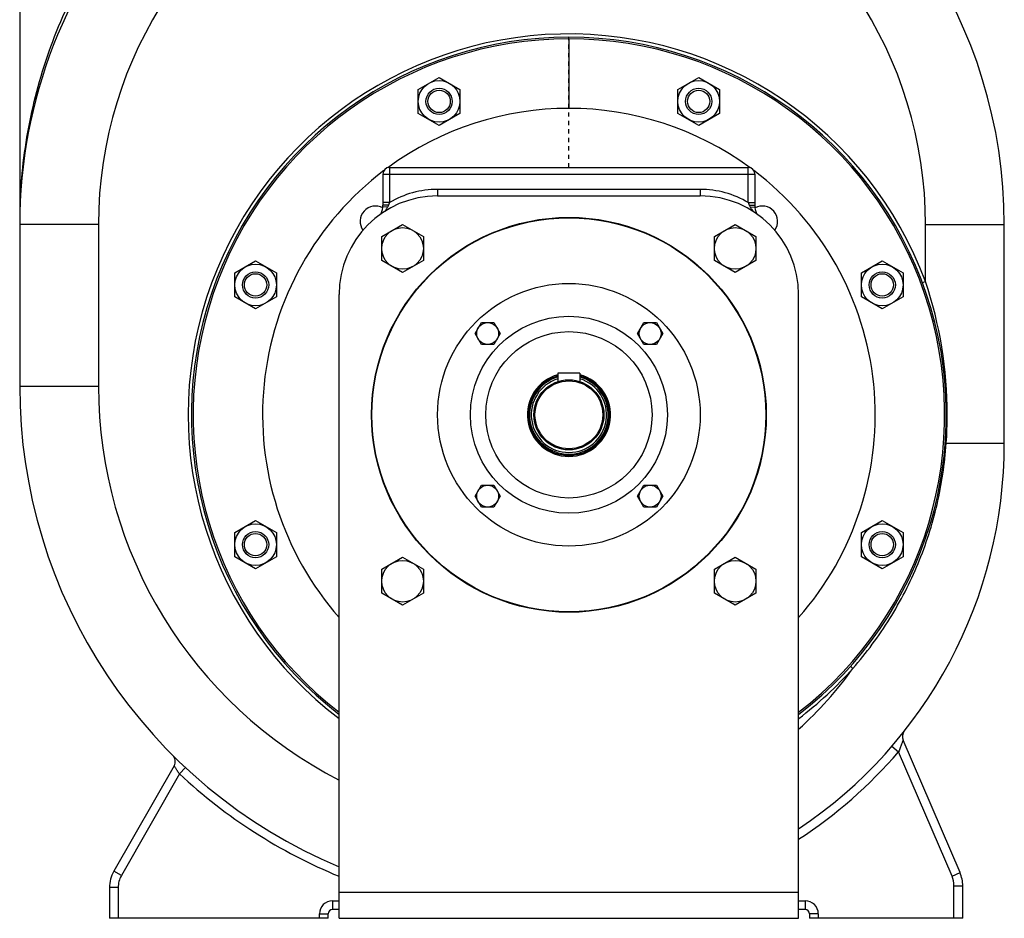
# Model space of a CAD drawing. Units: millimetres. Extents: x -1728 to 1612, y -657 to 1380.
# Drawn here: x 1162 to 1612, y 23 to 434 of the extents above; entities that cross this region are included whole.
import ezdxf

# ---------------------------------------------------------------- set-up
doc = ezdxf.new("R2010")
doc.units = ezdxf.units.MM
doc.header["$LTSCALE"] = 19.36
doc.linetypes.add('DASHED', pattern=[0.2, 0.1, -0.1])
doc.layers.get('0').update_dxf_attribs({"linetype": 'CONTINUOUS'})
for name, color, linetype in [('02___PRT_ALL_AXES', 7, 'CONTINUOUS'), ('3_ALL_AXES', 7, 'CONTINUOUS'), ('4_CURVE', 7, 'CONTINUOUS'), ('VECCHIO_PORTAMOTORE', 7, 'CONTINUOUS')]:
    doc.layers.add(name, color=color, linetype=linetype)

msp = doc.modelspace()

# ---------------------------------------------------------------- linework, layer by layer
at = {"color": 7, "linetype": 'CONTINUOUS'}
for p, q in [((1161.64, 548.66), (1161.64, 266.16)), ((1343.82, 401.85), (1353.32, 407.33)), ((1353.32, 407.33), (1362.82, 401.85)), ((1462.45, 401.85), (1471.95, 407.33)), ((1471.95, 407.33), (1481.45, 401.85)), ((1343.82, 390.88), (1343.82, 401.85)), ((1362.82, 401.85), (1362.82, 390.88)), ((1462.45, 390.88), (1462.45, 401.85)), ((1481.45, 401.85), (1481.45, 390.88)), ((1353.32, 385.39), (1343.82, 390.88)), ((1362.82, 390.88), (1353.32, 385.39)), ((1471.95, 385.39), (1462.45, 390.88)), ((1481.45, 390.88), (1471.95, 385.39)), ((1330.64, 366.16), (1494.64, 366.16)), ((1327.64, 363.16), (1327.64, 348.87)), ((1497.64, 363.16), (1497.64, 348.87)), ((1352.64, 353.16), (1472.64, 353.16)), ((1329.73, 347.97), (1327.61, 348.13)), ((1495.54, 347.97), (1497.66, 348.13)), ((1327.12, 334.66), (1336.62, 340.14)), ((1336.62, 340.14), (1346.12, 334.66)), ((1479.15, 334.66), (1488.65, 340.14)), ((1488.65, 340.14), (1498.15, 334.66)), ((1611.64, 240.16), (1611.64, 340.16)), ((1327.12, 323.69), (1327.12, 334.66)), ((1346.12, 334.66), (1346.12, 323.69)), ((1479.15, 323.69), (1479.15, 334.66)), ((1498.15, 334.66), (1498.15, 323.69)), ((1259.94, 317.96), (1269.44, 323.45)), ((1269.44, 323.45), (1278.94, 317.96)), ((1336.62, 318.21), (1327.12, 323.69)), ((1346.12, 323.69), (1336.62, 318.21)), ((1488.65, 318.21), (1479.15, 323.69)), ((1498.15, 323.69), (1488.65, 318.21)), ((1546.34, 317.96), (1555.84, 323.45)), ((1555.84, 323.45), (1565.34, 317.96)), ((1259.94, 306.99), (1259.94, 317.96)), ((1278.94, 317.96), (1278.94, 306.99)), ((1546.34, 306.99), (1546.34, 317.96)), ((1565.34, 317.96), (1565.34, 306.99)), ((1269.44, 301.51), (1259.94, 306.99)), ((1278.94, 306.99), (1269.44, 301.51)), ((1307.64, 23.16), (1307.64, 308.16)), ((1517.64, 23.16), (1517.64, 308.16)), ((1555.84, 301.51), (1546.34, 306.99)), ((1565.34, 306.99), (1555.84, 301.51)), ((1369.74, 290.28), (1372.63, 295.28)), ((1372.63, 295.28), (1378.4, 295.28)), ((1378.4, 295.28), (1381.29, 290.28)), ((1443.99, 290.28), (1446.87, 295.28)), ((1446.87, 295.28), (1452.65, 295.28)), ((1452.65, 295.28), (1455.53, 290.28)), ((1372.63, 285.28), (1369.74, 290.28)), ((1381.29, 290.28), (1378.4, 285.28)), ((1446.87, 285.28), (1443.99, 290.28)), ((1455.53, 290.28), (1452.65, 285.28)), ((1378.4, 285.28), (1372.63, 285.28)), ((1452.65, 285.28), (1446.87, 285.28)), ((1417.64, 272.16), (1407.64, 272.16)), ((1407.64, 272.16), (1407.64, 268.36)), ((1417.64, 272.16), (1417.64, 268.36)), ((1369.74, 216.04), (1372.63, 221.04)), ((1372.63, 221.04), (1378.4, 221.04)), ((1378.4, 221.04), (1381.29, 216.04)), ((1443.99, 216.04), (1446.87, 221.04)), ((1446.87, 221.04), (1452.65, 221.04)), ((1452.65, 221.04), (1455.53, 216.04)), ((1372.63, 211.04), (1369.74, 216.04)), ((1381.29, 216.04), (1378.4, 211.04)), ((1446.87, 211.04), (1443.99, 216.04)), ((1455.53, 216.04), (1452.65, 211.04)), ((1378.4, 211.04), (1372.63, 211.04)), ((1452.65, 211.04), (1446.87, 211.04)), ((1259.94, 199.33), (1269.44, 204.81)), ((1269.44, 204.81), (1278.94, 199.33)), ((1546.34, 199.33), (1555.84, 204.81)), ((1555.84, 204.81), (1565.34, 199.33)), ((1259.94, 188.36), (1259.94, 199.33)), ((1278.94, 199.33), (1278.94, 188.36)), ((1546.34, 188.36), (1546.34, 199.33)), ((1565.34, 199.33), (1565.34, 188.36)), ((1269.44, 182.88), (1259.94, 188.36)), ((1278.94, 188.36), (1269.44, 182.88)), ((1327.12, 182.63), (1336.62, 188.12)), ((1336.62, 188.12), (1346.12, 182.63)), ((1479.15, 182.63), (1488.65, 188.12)), ((1488.65, 188.12), (1498.15, 182.63)), ((1555.84, 182.88), (1546.34, 188.36)), ((1565.34, 188.36), (1555.84, 182.88)), ((1327.12, 171.66), (1327.12, 182.63)), ((1346.12, 182.63), (1346.12, 171.66)), ((1479.15, 171.66), (1479.15, 182.63)), ((1498.15, 182.63), (1498.15, 171.66)), ((1336.62, 166.18), (1327.12, 171.66)), ((1346.12, 171.66), (1336.62, 166.18)), ((1488.65, 166.18), (1479.15, 171.66)), ((1498.15, 171.66), (1488.65, 166.18)), ((1591.41, 44.01), (1565.38, 104.59)), ((1232.18, 92.87), (1204.62, 44.63)), ((1202.64, 37.16), (1202.64, 23.16)), ((1592.64, 23.16), (1592.64, 38.06)), ((1307.64, 27.16), (1304.64, 27.16)), ((1520.64, 27.16), (1517.64, 27.16)), ((1302.64, 23.16), (1202.64, 23.16)), ((1302.64, 23.16), (1302.64, 25.16)), ((1307.64, 23.16), (1517.64, 23.16)), ((1522.64, 25.16), (1522.64, 23.16)), ((1592.64, 23.16), (1522.64, 23.16))]:
    msp.add_line(p, q, dxfattribs=at)
at = {"color": 9, "linetype": 'CONTINUOUS'}
for p, q in [((1330.64, 366.16), (1330.64, 350.11)), ((1494.64, 350.11), (1494.64, 366.16)), ((1327.64, 363.16), (1497.64, 363.16)), ((1352.64, 356.16), (1352.64, 353.16)), ((1472.64, 356.16), (1352.64, 356.16)), ((1472.64, 356.16), (1472.64, 353.16)), ((1330.64, 350.11), (1327.64, 350.11)), ((1330.19, 348.87), (1327.64, 348.87)), ((1494.64, 350.11), (1497.64, 350.11)), ((1495.09, 348.87), (1497.64, 348.87)), ((1197.64, 340.16), (1161.64, 340.16)), ((1197.64, 340.16), (1197.64, 266.16)), ((1575.64, 340.16), (1611.64, 340.16)), ((1575.64, 314.05), (1575.64, 340.16)), ((1575.64, 314.05), (1574.23, 313.52)), ((1197.64, 266.16), (1161.64, 266.16)), ((1585.1, 240.16), (1611.64, 240.16)), ((1542.44, 137.28), (1541.32, 138.28)), ((1560.29, 101.84), (1563.32, 99.23)), ((1587.74, 42.43), (1563.32, 99.23)), ((1237.37, 92.05), (1234.65, 89.12)), ((1234.65, 89.12), (1208.09, 42.65)), ((1208.09, 42.65), (1204.62, 44.63)), ((1587.74, 42.43), (1591.41, 44.01)), ((1206.64, 37.16), (1202.64, 37.16)), ((1206.64, 37.16), (1206.64, 23.16)), ((1588.64, 38.06), (1592.64, 38.06)), ((1588.64, 23.16), (1588.64, 38.06)), ((1307.64, 35.16), (1517.64, 35.16)), ((1304.64, 31.16), (1307.64, 31.16)), ((1304.64, 31.16), (1304.64, 27.16)), ((1517.64, 31.16), (1520.64, 31.16)), ((1520.64, 31.16), (1520.64, 27.16)), ((1298.64, 25.16), (1302.64, 25.16)), ((1298.64, 23.16), (1298.64, 25.16)), ((1526.64, 25.16), (1522.64, 25.16)), ((1526.64, 25.16), (1526.64, 23.16))]:
    msp.add_line(p, q, dxfattribs=at)
at = {"color": 7, "linetype": 'CONTINUOUS'}
for centre, radius in [((1353.32, 396.36), 9.5), ((1471.95, 396.36), 9.5), ((1353.32, 396.36), 6), ((1353.32, 396.36), 5.12), ((1471.95, 396.36), 6), ((1471.95, 396.36), 5.12), ((1412.64, 253.16), 90), ((1336.62, 329.17), 9.5), ((1488.65, 329.17), 9.5), ((1269.44, 312.48), 9.5), ((1555.84, 312.48), 9.5), ((1269.44, 312.48), 6), ((1269.44, 312.48), 5.12), ((1555.84, 312.48), 6), ((1555.84, 312.48), 5.12), ((1412.64, 253.16), 60), ((1412.64, 253.16), 45), ((1375.51, 290.28), 5), ((1449.76, 290.28), 5), ((1412.64, 253.16), 38), ((1412.64, 253.16), 16), ((1412.64, 253.16), 15.5), ((1375.51, 216.04), 5), ((1449.76, 216.04), 5), ((1269.44, 193.85), 9.5), ((1555.84, 193.85), 9.5), ((1269.44, 193.85), 6), ((1269.44, 193.85), 5.12), ((1555.84, 193.85), 6), ((1555.84, 193.85), 5.12), ((1336.62, 177.15), 9.5), ((1488.65, 177.15), 9.5)]:
    msp.add_circle(centre, radius, dxfattribs=at)
for centre, radius, start, end in [((1386.64, 340.16), 225, 0, 67.6062), ((1386.64, 340.16), 225, 137.4052, 180), ((1412.64, 253.16), 172.5, 307.4963, 232.5037), ((1412.64, 253.16), 171.74, 307.6914, 232.3086), ((1412.64, 253.16), 140, 53.7509, 126.2491), ((1412.64, 253.16), 140, 127.1561, 221.4065), ((1330.64, 363.16), 3, 90, 180), ((1494.64, 363.16), 3, 0, 90), ((1412.64, 253.16), 140, 318.5935, 52.8439), ((1352.64, 308.16), 45, 90, 180), ((1472.64, 308.16), 45, 0, 90), ((1317.64, 348.87), 10, 337.6418, 360), ((1507.64, 348.87), 10, 180, 202.3601), ((1412.64, 253.16), 18.5, 105.6806, 74.3194), ((1412.64, 253.16), 18, 106.1278, 73.8722), ((1399.64, 266.16), 238, 180, 247.2593), ((1399.64, 240.16), 212, 303.8215, 360), ((1569.05, 106.16), 4, 141.6551, 203.2576), ((1228.71, 94.85), 4, 330.2599, 45.0632), ((1217.7, 37.16), 15.06, 150.2592, 180), ((1577.57, 38.06), 15.06, 0, 23.2592), ((1304.64, 25.16), 2, 90, 180), ((1520.64, 25.16), 2, 0, 90)]:
    msp.add_arc(centre, radius, start, end, dxfattribs=at)
at = {"color": 9, "linetype": 'CONTINUOUS'}
for centre, radius, start, end in [((1386.64, 340.16), 189, 112.3938, 180), ((1386.64, 340.16), 189, 0, 67.6062), ((1412.64, 253.16), 174, 20.4821, 232.8704), ((1352.64, 313.16), 43, 90, 120.7723), ((1472.64, 313.16), 43, 59.2277, 90), ((1401.3, 340.16), 239.67, 177.195, 177.4537), ((1401.7, 340.15), 240.07, 178.0591, 179.9969), ((1401.38, 340.16), 239.75, 177.4537, 178.0587), ((1394.22, 253.3), 191.32, 359.9586, 18.5125), ((1399.64, 266.16), 202, 180, 242.9061), ((1412.64, 253.16), 17.2, 106.9, 73.1), ((1392.25, 253.16), 193.29, 356.1435, 359.9999), ((1598.3, 404.2), 164.57, 265.2401, 265.3998), ((1399.64, 240.16), 176, 312.1053, 324.2297), ((1412.64, 253.16), 174, 307.1279, 318.2433), ((1399.64, 240.16), 216, 303.1134, 319.2719), ((1399.64, 266.16), 242, 227.0172, 247.6519), ((1217.7, 37.16), 11.06, 150.2592, 180), ((1577.57, 38.06), 11.06, 0, 23.2592), ((1304.64, 25.16), 6, 90, 180), ((1520.64, 25.16), 6, 0, 90)]:
    msp.add_arc(centre, radius, start, end, dxfattribs=at)
for points, knots in [([(1161.92, 351.89), (1162.54, 364.41), (1165.77, 389.65), (1176.73, 426.76), (1194.23, 462.74), (1210.24, 484.76), (1219.37, 495.15)], [0, 0, 0, 0, 0.239425, 0.483489, 0.735924, 1, 1, 1, 1]), ([(1329.73, 347.97), (1329.65, 347.81), (1329.48, 347.51), (1329.11, 346.92), (1328.81, 346.49), (1328.6, 346.2)], [0, 0, 0, 0, 0.25191, 0.502427, 1, 1, 1, 1]), ([(1330.19, 348.87), (1330.12, 348.71), (1329.98, 348.41), (1329.82, 348.11), (1329.73, 347.97)], [0, 0, 0, 0, 0.501411, 1, 1, 1, 1]), ([(1330.64, 350.11), (1330.6, 350), (1330.46, 349.59), (1330.31, 349.18), (1330.19, 348.87)], [0, 0, 0, 0, 0.251167, 1, 1, 1, 1]), ([(1494.64, 350.11), (1494.67, 350), (1494.82, 349.59), (1494.97, 349.18), (1495.09, 348.87)], [0, 0, 0, 0, 0.251167, 1, 1, 1, 1]), ([(1495.09, 348.87), (1495.15, 348.71), (1495.3, 348.41), (1495.46, 348.11), (1495.54, 347.97)], [0, 0, 0, 0, 0.501411, 1, 1, 1, 1]), ([(1495.54, 347.97), (1495.62, 347.81), (1495.8, 347.51), (1496.17, 346.92), (1496.47, 346.49), (1496.67, 346.2)], [0, 0, 0, 0, 0.25191, 0.502427, 1, 1, 1, 1]), ([(1542.44, 137.28), (1548.65, 144.39), (1559.94, 159.64), (1572.92, 184.93), (1581.65, 211.99), (1584.46, 230.75), (1585.1, 240.16)], [0, 0, 0, 0, 0.250042, 0.500063, 0.750057, 1, 1, 1, 1]), ([(1565.38, 104.59), (1565.37, 104.6), (1565.36, 104.53), (1565.34, 104.5), (1565.31, 104.38), (1565.25, 104.23), (1565.16, 103.98), (1565.06, 103.7), (1564.89, 103.25), (1564.66, 102.63), (1564.36, 101.83), (1564.03, 100.98), (1563.69, 100.11), (1563.45, 99.52), (1563.32, 99.23)], [0, 0, 0, 0, 0.007468, 0.016583, 0.029062, 0.06332, 0.108265, 0.161828, 0.222359, 0.358759, 0.509194, 0.668415, 0.833025, 1, 1, 1, 1]), ([(1234.65, 89.12), (1234.49, 89.35), (1234.18, 89.8), (1233.73, 90.46), (1233.32, 91.08), (1232.95, 91.64), (1232.68, 92.07), (1232.5, 92.36), (1232.39, 92.53), (1232.3, 92.66), (1232.23, 92.79), (1232.21, 92.81), (1232.18, 92.88), (1232.18, 92.87)], [0, 0, 0, 0, 0.184641, 0.364134, 0.532818, 0.685128, 0.814697, 0.868799, 0.914607, 0.951313, 0.978128, 0.994478, 1, 1, 1, 1])]:
    msp.add_open_spline(points, degree=3, knots=knots, dxfattribs=at)
at = {"layer": '02___PRT_ALL_AXES', "color": 7, "linetype": 'CONTINUOUS'}
msp.add_circle((1412.64, 253.16), 90.2, dxfattribs=at)
at = {"layer": '3_ALL_AXES', "color": 7, "linetype": 'CONTINUOUS'}
for centre, radius, start, end in [((1324.25, 341.55), 7, 61.6738, 215.1999), ((1501.02, 341.55), 7, 324.7963, 118.325), ((1412.64, 253.16), 19, 105.2578, 74.7422)]:
    msp.add_arc(centre, radius, start, end, dxfattribs=at)
at = {"layer": '4_CURVE', "color": 4, "linetype": 'CONTINUOUS'}
msp.add_line((1412.64, 424.9), (1412.64, 393.16), dxfattribs=at)
at = {"layer": 'VECCHIO_PORTAMOTORE', "color": 2, "linetype": 'DASHED'}
msp.add_line((1412.64, 366.16), (1412.64, 425.66), dxfattribs=at)

doc.saveas('drawing.dxf')
